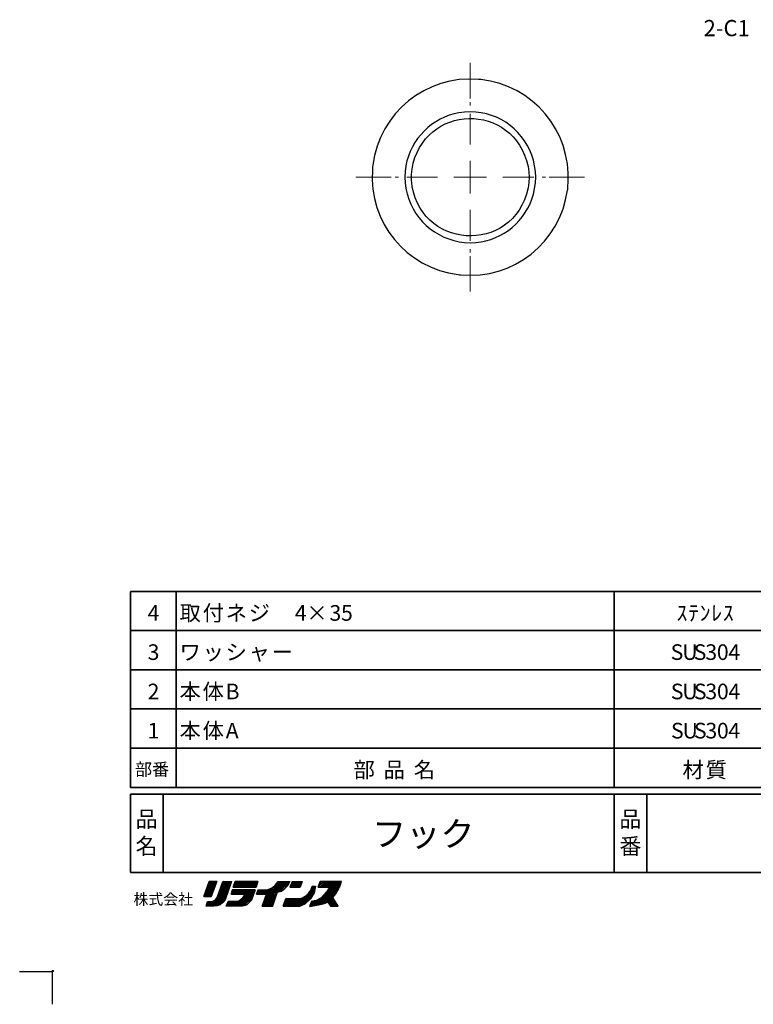
# Model space of a CAD drawing. Units: inches. Extents: x -5 to 215, y -5 to 302.
# Drawn here: x -5 to 107, y -5 to 146 of the extents above; entities that cross this region are included whole.
import ezdxf

# ---------------------------------------------------------------- set-up
doc = ezdxf.new("R2010")
doc.units = ezdxf.units.IN
doc.header["$MEASUREMENT"] = 0
doc.layers.add('レイヤー 1', color=7, linetype='Continuous')

# ---------------------------------------------------------------- blocks, each defined once
blk = doc.blocks.new('block 5')
at = {"layer": 'レイヤー 1', "color": 7, "lineweight": 25}
blk.add_lwpolyline([(-5, 0.03), (0, 0.03), (0, -4.97)], dxfattribs=at)
at = {"layer": 'レイヤー 1', "lineweight": 0}
blk.add_lwpolyline([(0, 0.05), (0.17, 0.05), (0.17, 0.18), (0, 0.18), (0, 0.05)], dxfattribs=at)
blk = doc.blocks.new('block 6')
at = {"layer": 'レイヤー 1', "color": 7, "char_height": 2.3893, "attachment_point": 7}
for s, insert in [('\\fMSUIGothic|b0|i0|c0|p34;\\W1;部', (46.1, 29.7)), ('\\fMSUIGothic|b0|i0|c0|p34;\\W1;品', (50.71, 29.7)), ('\\fMSUIGothic|b0|i0|c0|p34;\\W1;名', (55.32, 29.7)), ('\\fMSUIGothic|b0|i0|c0|p34;\\W1;材', (96.45, 29.7)), ('\\fMSUIGothic|b0|i0|c0|p34;\\W1;質', (99.98, 29.7)), ('\\fMSUIGothic|b0|i0|c0|p34;\\W1;個', (115.94, 29.7)), ('\\fMSUIGothic|b0|i0|c0|p34;\\W1;数', (119.48, 29.7)), ('\\fMSUIGothic|b0|i0|c0|p34;\\W1;備', (156.86, 29.7)), ('\\fMSUIGothic|b0|i0|c0|p34;\\W1;考', (162.56, 29.7)), ('\\fMSUIGothic|b0|i0|c0|p34;\\W1; ', (49.63, 29.7)), ('\\fMSUIGothic|b0|i0|c0|p34;\\W1; ', (54.24, 29.7)), ('\\fMSUIGothic|b0|i0|c0|p34;\\W1; ', (160.39, 29.7)), ('\\fMSUIGothic|b0|i0|c0|p34;\\W1; ', (161.48, 29.7))]:
    blk.add_mtext(s, dxfattribs=dict(at, insert=insert))
blk = doc.blocks.new('block 7')
at = {"layer": 'レイヤー 1', "color": 7, "char_height": 2.3893, "attachment_point": 7}
for s, insert in [('\\fMS Gothic|b0|i0|c0|p34;\\W1;4', (14.58, 53.69)), ('\\fMS Gothic|b0|i0|c0|p34;\\W1;取', (19.47, 53.69)), ('\\fMS Gothic|b0|i0|c0|p34;\\W1;付', (23, 53.69)), ('\\fMS Gothic|b0|i0|c0|p34;\\W1;ネ', (26.53, 53.69)), ('\\fMS Gothic|b0|i0|c0|p34;\\W1;ジ', (30.06, 53.69)), ('\\fMS Gothic|b0|i0|c0|p34;\\W1;4', (37.11, 53.69)), ('\\fMS Gothic|b0|i0|c0|p34;\\W1;×', (38.88, 53.69)), ('\\fMS Gothic|b0|i0|c0|p34;\\W1;3', (42.41, 53.69)), ('\\fMS Gothic|b0|i0|c0|p34;\\W1;5', (44.18, 53.69)), ('\\fMS Gothic|b0|i0|c0|p34;\\W1;ｽ', (95.55, 53.69)), ('\\fMS Gothic|b0|i0|c0|p34;\\W1;ﾃ', (97.32, 53.69)), ('\\fMS Gothic|b0|i0|c0|p34;\\W1;ﾝ', (99.09, 53.69)), ('\\fMS Gothic|b0|i0|c0|p34;\\W1;ﾚ', (100.87, 53.69)), ('\\fMS Gothic|b0|i0|c0|p34;\\W1;ｽ', (102.64, 53.69)), ('\\fMS Gothic|b0|i0|c0|p34;\\W1;1', (118.64, 53.69)), ('\\fMS Gothic|b0|i0|c0|p34;\\W1;ナ', (127.27, 53.69)), ('\\fMS Gothic|b0|i0|c0|p34;\\W1;ベ', (130.8, 53.69)), ('\\fMS Gothic|b0|i0|c0|p34;\\W1;タ', (134.33, 53.69)), ('\\fMS Gothic|b0|i0|c0|p34;\\W1;ピ', (141.39, 53.69)), ('\\fMS Gothic|b0|i0|c0|p34;\\W1;ン', (144.91, 53.69)), ('\\fMS Gothic|b0|i0|c0|p34;\\W1;ネ', (148.44, 53.69)), ('\\fMS Gothic|b0|i0|c0|p34;\\W1;ジ', (151.97, 53.69)), ('\\fMS Gothic|b0|i0|c0|p34;\\W1;+', (125.52, 53.69)), ('\\fMS Gothic|b0|i0|c0|p34;\\W1;ッ', (137.86, 53.69)), ('\\fMS Gothic|b0|i0|c0|p34;\\W1;\u3000', (33.58, 53.69))]:
    blk.add_mtext(s, dxfattribs=dict(at, insert=insert))
blk = doc.blocks.new('block 8')
at = {"layer": 'レイヤー 1', "color": 7, "char_height": 2.3893, "attachment_point": 7}
for s, insert in [('\\fMS Gothic|b0|i0|c0|p34;\\W1;3', (14.58, 47.7)), ('\\fMS Gothic|b0|i0|c0|p34;\\W1;ワ', (19.47, 47.7)), ('\\fMS Gothic|b0|i0|c0|p34;\\W1;シ', (26.52, 47.7)), ('\\fMS Gothic|b0|i0|c0|p34;\\W1;S', (94.63, 47.7)), ('\\fMS Gothic|b0|i0|c0|p34;\\W1;U', (96.4, 47.7)), ('\\fMS Gothic|b0|i0|c0|p34;\\W1;S', (98.16, 47.7)), ('\\fMS Gothic|b0|i0|c0|p34;\\W1;3', (99.93, 47.7)), ('\\fMS Gothic|b0|i0|c0|p34;\\W1;0', (101.7, 47.7)), ('\\fMS Gothic|b0|i0|c0|p34;\\W1;4', (103.46, 47.7)), ('\\fMS Gothic|b0|i0|c0|p34;\\W1;ッ', (23, 47.7)), ('\\fMS Gothic|b0|i0|c0|p34;\\W1;ャ', (30.04, 47.7)), ('\\fMS Gothic|b0|i0|c0|p34;\\W1;ー', (33.57, 47.7))]:
    blk.add_mtext(s, dxfattribs=dict(at, insert=insert))
blk = doc.blocks.new('block 9')
at = {"layer": 'レイヤー 1', "color": 7, "char_height": 2.3893, "attachment_point": 7}
for s, insert in [('\\fMS Gothic|b0|i0|c0|p34;\\W1;2', (14.58, 41.68)), ('\\fMS Gothic|b0|i0|c0|p34;\\W1;本', (19.47, 41.68)), ('\\fMS Gothic|b0|i0|c0|p34;\\W1;体', (22.99, 41.68)), ('\\fMS Gothic|b0|i0|c0|p34;\\W1;B', (26.51, 41.68)), ('\\fMS Gothic|b0|i0|c0|p34;\\W1;S', (94.65, 41.68)), ('\\fMS Gothic|b0|i0|c0|p34;\\W1;U', (96.41, 41.68)), ('\\fMS Gothic|b0|i0|c0|p34;\\W1;S', (98.18, 41.68)), ('\\fMS Gothic|b0|i0|c0|p34;\\W1;3', (99.94, 41.68)), ('\\fMS Gothic|b0|i0|c0|p34;\\W1;0', (101.71, 41.68)), ('\\fMS Gothic|b0|i0|c0|p34;\\W1;4', (103.47, 41.68))]:
    blk.add_mtext(s, dxfattribs=dict(at, insert=insert))
blk = doc.blocks.new('block 10')
at = {"layer": 'レイヤー 1', "color": 7, "char_height": 2.3893, "attachment_point": 7}
for s, insert in [('\\fMS Gothic|b0|i0|c0|p34;\\W1;1', (14.58, 35.69)), ('\\fMS Gothic|b0|i0|c0|p34;\\W1;本', (19.47, 35.69)), ('\\fMS Gothic|b0|i0|c0|p34;\\W1;体', (23.01, 35.69)), ('\\fMS Gothic|b0|i0|c0|p34;\\W1;A', (26.54, 35.69)), ('\\fMS Gothic|b0|i0|c0|p34;\\W1;S', (94.68, 35.69)), ('\\fMS Gothic|b0|i0|c0|p34;\\W1;U', (96.44, 35.69)), ('\\fMS Gothic|b0|i0|c0|p34;\\W1;S', (98.19, 35.69)), ('\\fMS Gothic|b0|i0|c0|p34;\\W1;3', (99.95, 35.69)), ('\\fMS Gothic|b0|i0|c0|p34;\\W1;0', (101.71, 35.69)), ('\\fMS Gothic|b0|i0|c0|p34;\\W1;4', (103.46, 35.69)), ('\\fMS Gothic|b0|i0|c0|p34;\\W1;1', (118.6, 35.69))]:
    blk.add_mtext(s, dxfattribs=dict(at, insert=insert))

msp = doc.modelspace()

# ---------------------------------------------------------------- linework, layer by layer
at = {"layer": 'レイヤー 1', "color": 7, "lineweight": 18}
for points in [[(63.97, 133.57), (63.97, 134.29), (63.97, 139.01)], [(63.97, 132.51), (63.97, 133.02)], [(63.97, 126.52), (63.97, 131.24)], [(63.97, 121.53), (63.97, 124.02)], [(51.88, 121.53), (51.18, 121.53), (46.46, 121.53)], [(52.96, 121.53), (52.45, 121.53)], [(58.97, 121.53), (54.23, 121.53)], [(63.97, 121.53), (61.47, 121.53)], [(64.03, 121.59), (63.88, 121.44)], [(63.9, 121.59), (64.05, 121.44)], [(63.9, 121.53), (64.05, 121.53)], [(63.97, 121.59), (63.97, 121.44)], [(63.97, 121.53), (63.97, 119.01)], [(63.97, 121.53), (66.46, 121.53)], [(68.96, 121.53), (73.68, 121.53)], [(74.95, 121.53), (75.46, 121.53)], [(76.03, 121.53), (76.73, 121.53), (81.47, 121.53)], [(63.97, 116.51), (63.97, 111.79)], [(63.97, 110.52), (63.97, 110.01)], [(63.97, 109.46), (63.97, 108.74), (63.97, 104.02)], [(12.04, 28.26), (11.9, 28.12)], [(11.92, 28.26), (12.07, 28.12)], [(11.92, 28.2), (12.07, 28.2)], [(11.98, 28.26), (11.98, 28.12)]]:
    msp.add_lwpolyline(points, dxfattribs=at)
at = {"layer": 'レイヤー 1', "color": 7, "lineweight": 35}
for points in [[(11.98, 58.19), (11.98, 28.2), (197.97, 28.2), (197.97, 58.19), (11.98, 58.19)], [(18.97, 58.19), (18.97, 34.19)], [(85.98, 58.19), (85.98, 34.19)], [(11.98, 52.2), (197.97, 52.2)], [(11.98, 46.19), (197.97, 46.19)], [(11.98, 40.2), (197.97, 40.2)], [(11.98, 34.19), (197.97, 34.19)], [(18.97, 34.19), (18.97, 28.2)], [(85.98, 34.19), (85.98, 28.2)], [(11.98, 27.18), (197.97, 27.18)], [(11.98, 27.18), (11.98, 15.2), (197.97, 15.2)], [(16.98, 27.18), (16.98, 15.2)], [(85.98, 27.18), (85.98, 15.2)], [(90.97, 27.18), (90.97, 15.2)]]:
    msp.add_lwpolyline(points, dxfattribs=at)
at = {"layer": 'レイヤー 1', "color": 7, "lineweight": 25}
for points in [[(23.2, 11.52), (24, 13.83)], [(24, 13.83), (23.2, 11.52)], [(25.06, 13.55), (23.28, 11.78)], [(25.1, 13.83), (23.41, 12.11)], [(24.89, 13.83), (23.52, 12.45)], [(24.68, 13.83), (23.64, 12.79)], [(24.47, 13.83), (23.77, 13.13)], [(24.24, 13.83), (23.88, 13.47)], [(24.02, 13.83), (24, 13.81)], [(24, 13.83), (25.17, 13.83)], [(24, 13.83), (25.17, 13.83)], [(25.17, 13.83), (24, 13.83)], [(25.17, 13.83), (24.3, 11.52)], [(24.3, 11.52), (25.17, 13.83)], [(25.21, 11.37), (26.12, 13.83)], [(25.21, 11.37), (26.12, 13.83)], [(27.33, 13.58), (25.25, 11.5)], [(27.37, 13.83), (25.38, 11.84)], [(27.16, 13.83), (25.51, 12.18)], [(26.92, 13.83), (25.63, 12.54)], [(26.71, 13.83), (25.76, 12.88)], [(26.5, 13.83), (25.89, 13.22)], [(26.29, 13.83), (26.01, 13.58)], [(26.12, 13.83), (27.41, 13.83)], [(26.27, 13.83), (27.33, 13.83)], [(27.41, 13.83), (26.46, 10.99)], [(27.96, 13.83), (27.66, 12.96)], [(27.66, 12.96), (27.96, 13.83)], [(27.66, 12.96), (27.96, 13.83)], [(28.47, 13.83), (27.69, 13.05)], [(28.26, 13.83), (27.79, 13.36)], [(28.68, 13.83), (27.83, 12.96)], [(28.05, 13.83), (27.92, 13.7)], [(31.45, 13.83), (27.96, 13.83)], [(27.96, 13.83), (31.45, 13.83)], [(28.91, 13.83), (28.05, 12.96)], [(29.13, 13.83), (28.26, 12.96)], [(29.34, 13.83), (28.47, 12.96)], [(29.55, 13.83), (28.7, 12.96)], [(29.78, 13.83), (28.91, 12.96)], [(29.99, 13.83), (29.13, 12.96)], [(30.2, 13.83), (29.34, 12.96)], [(30.44, 13.83), (29.57, 12.96)], [(30.65, 13.83), (29.78, 12.96)], [(30.86, 13.83), (29.99, 12.96)], [(31.07, 13.83), (30.2, 12.96)], [(31.31, 13.83), (30.44, 12.96)], [(31.43, 13.74), (30.65, 12.96)], [(31.45, 13.83), (31.18, 12.96)], [(31.45, 13.83), (31.18, 12.96)], [(35.92, 13.83), (32.11, 10.04)], [(35.69, 13.83), (32.24, 10.38)], [(35.48, 13.83), (32.36, 10.72)], [(35.26, 13.83), (32.49, 11.06)], [(35.05, 13.83), (32.62, 11.42)], [(34.82, 13.83), (32.74, 11.75)], [(34.18, 13.3), (34.57, 13.83)], [(36.13, 13.83), (34.46, 12.16)], [(34.61, 13.83), (34.46, 13.68)], [(34.57, 13.83), (36.34, 13.83)], [(36.34, 13.83), (34.78, 12.26)], [(36.05, 13.19), (36.34, 13.83)], [(36.34, 13.83), (36.05, 13.19)], [(36.7, 13.83), (36.36, 12.96)], [(37.3, 13.83), (36.45, 12.96)], [(37.08, 13.83), (36.47, 13.19)], [(36.87, 13.83), (36.6, 13.55)], [(37.53, 13.83), (36.66, 12.96)], [(36.7, 13.83), (38.25, 13.83)], [(37.74, 13.83), (36.87, 12.96)], [(37.95, 13.83), (37.08, 12.96)], [(38.18, 13.83), (37.32, 12.96)], [(38.16, 13.6), (37.53, 12.96)], [(38.25, 13.83), (37.95, 12.96)], [(38.25, 13.83), (37.95, 12.96)], [(38.25, 13.83), (37.95, 12.96)], [(43.94, 13.83), (40.26, 10.15)], [(44.15, 13.83), (40.51, 10.19)], [(41.55, 13.83), (40.7, 12.98)], [(41, 13.83), (40.7, 12.96)], [(40.7, 12.96), (41, 13.83)], [(44.2, 13.66), (40.77, 10.23)], [(41.34, 13.83), (40.81, 13.3)], [(41.13, 13.83), (40.92, 13.64)], [(41.76, 13.83), (40.92, 12.96)], [(44.26, 13.83), (41, 13.83)], [(44.26, 13.83), (41, 13.83)], [(41.99, 13.83), (41.13, 12.96)], [(43.73, 13.83), (41.32, 11.42)], [(42.21, 13.83), (41.34, 12.96)], [(42.42, 13.83), (41.55, 12.96)], [(42.63, 13.83), (41.78, 12.96)], [(42.86, 13.83), (41.99, 12.96)], [(43.52, 13.83), (42.1, 12.41)], [(43.07, 13.83), (42.21, 12.96)], [(43.29, 13.83), (42.35, 12.9)], [(44.07, 13.15), (44.26, 13.83)], [(44.07, 13.15), (44.26, 13.83)], [(44.07, 13.15), (44.26, 13.83)], [(24.93, 13.22), (23.24, 11.52)], [(24.81, 12.86), (23.45, 11.52)], [(24.66, 12.52), (23.66, 11.52)], [(24.53, 12.18), (23.9, 11.52)], [(27.11, 12.92), (24.24, 10.04)], [(26.99, 12.58), (24.45, 10.04)], [(26.88, 12.26), (24.66, 10.04)], [(27.22, 13.24), (24.98, 10.99)], [(27.37, 11.86), (27.56, 12.54)], [(27.37, 11.86), (27.56, 12.54)], [(27.56, 12.54), (27.37, 11.86)], [(28.11, 12.54), (27.43, 11.86)], [(27.9, 12.54), (27.43, 12.07)], [(27.66, 12.54), (27.52, 12.39)], [(31.03, 12.54), (27.56, 12.54)], [(27.66, 12.96), (31.18, 12.96)], [(31.18, 12.96), (27.66, 12.96)], [(28.32, 12.54), (27.66, 11.86)], [(28.55, 12.54), (27.88, 11.86)], [(30.5, 12.54), (28, 10.04)], [(28.77, 12.54), (28.09, 11.86)], [(30.71, 12.54), (28.22, 10.04)], [(28.98, 12.54), (28.3, 11.86)], [(30.92, 12.54), (28.45, 10.04)], [(29.19, 12.54), (28.53, 11.86)], [(30.95, 12.33), (28.66, 10.04)], [(29.42, 12.54), (28.74, 11.86)], [(29.63, 12.54), (28.96, 11.86)], [(29.85, 12.54), (29.17, 11.86)], [(30.29, 12.54), (29.32, 11.56)], [(30.06, 12.54), (29.4, 11.86)], [(31.03, 12.54), (30.46, 10.95)], [(30.46, 10.95), (31.03, 12.54)], [(31.33, 13.41), (30.86, 12.96)], [(31.22, 13.09), (31.09, 12.96)], [(31.26, 11.86), (31.5, 12.54)], [(31.5, 12.54), (31.26, 11.86)], [(31.79, 12.54), (31.33, 12.07)], [(32, 12.54), (31.35, 11.86)], [(31.58, 12.54), (31.45, 12.41)], [(31.5, 12.54), (32.41, 12.54)], [(31.5, 12.54), (32.41, 12.54)], [(31.5, 12.54), (32.41, 12.54)], [(32.24, 12.54), (31.56, 11.86)], [(32.45, 12.54), (31.77, 11.86)], [(32.68, 12.56), (31.98, 11.86)], [(32.91, 12.58), (32.22, 11.86)], [(34.42, 12.11), (32.34, 10.04)], [(32.41, 12.54), (33.04, 12.58)], [(32.41, 12.54), (33.04, 12.58)], [(32.41, 12.54), (33.04, 12.58)], [(33.23, 12.66), (32.43, 11.86)], [(33.61, 12.83), (32.64, 11.86)], [(33.04, 12.58), (33.7, 12.88)], [(33.04, 12.58), (33.7, 12.88)], [(33.04, 12.58), (33.7, 12.88)], [(33.7, 12.88), (34.18, 13.3)], [(33.7, 12.88), (34.18, 13.3)], [(33.7, 12.88), (34.18, 13.3)], [(34.42, 12.16), (33.7, 10.04)], [(33.7, 10.04), (34.42, 12.16)], [(34.42, 12.16), (35.05, 12.35)], [(35.05, 12.35), (34.42, 12.16)], [(35.05, 12.35), (34.42, 12.16)], [(35.05, 12.35), (35.58, 12.73)], [(35.58, 12.73), (35.05, 12.35)], [(36.15, 13.43), (35.16, 12.41)], [(35.58, 12.73), (36.05, 13.19)], [(36.05, 13.19), (35.58, 12.73)], [(36.05, 13.19), (35.58, 12.73)], [(37.89, 12.96), (36.36, 12.96)], [(36.36, 12.96), (37.95, 12.96)], [(40.22, 12.92), (37.34, 10.04)], [(40.17, 12.64), (37.55, 10.04)], [(38.06, 13.28), (37.74, 12.96)], [(40.13, 12.39), (37.78, 10.04)], [(37.95, 12.96), (37.95, 12.96)], [(40.07, 12.11), (38.1, 10.15)], [(39.16, 11.95), (39.54, 12.47)], [(39.16, 11.95), (39.54, 12.47)], [(40.2, 13.11), (39.45, 12.37)], [(40.07, 12.09), (39.5, 11.14)], [(40.07, 12.09), (39.5, 11.14)], [(39.5, 11.14), (40.07, 12.09)], [(39.54, 12.47), (39.77, 13.11)], [(39.54, 12.47), (39.77, 13.11)], [(39.98, 13.11), (39.67, 12.79)], [(39.77, 13.11), (40.26, 13.11)], [(39.77, 13.11), (40.26, 13.11)], [(39.77, 13.11), (40.26, 13.11)], [(40.26, 13.11), (40.07, 12.09)], [(40.07, 12.09), (40.26, 13.11)], [(40.7, 12.96), (42.23, 12.96)], [(40.7, 12.96), (42.23, 12.96)], [(42.4, 12.96), (40.7, 12.96)], [(44.11, 13.34), (41.06, 10.32)], [(41.32, 11.42), (41.95, 12.16)], [(41.95, 12.16), (41.32, 11.42)], [(41.95, 12.16), (41.32, 11.42)], [(43.98, 13), (41.38, 10.4)], [(43.82, 12.6), (41.7, 10.48)], [(42.4, 12.96), (41.95, 12.16)], [(43.39, 11.95), (43.77, 12.54)], [(43.39, 11.95), (43.77, 12.54)], [(43.77, 12.54), (44.07, 13.15)], [(43.77, 12.54), (44.07, 13.15)], [(24.3, 11.52), (23.2, 11.52)], [(24.3, 11.52), (23.2, 11.52)], [(23.2, 11.52), (24.3, 11.52)], [(23.54, 10.04), (23.77, 10.76)], [(23.54, 10.04), (23.77, 10.76)], [(23.54, 10.04), (23.77, 10.76)], [(24.3, 10.76), (23.58, 10.04)], [(24.09, 10.76), (23.62, 10.29)], [(23.85, 10.76), (23.73, 10.61)], [(23.77, 10.76), (24.19, 10.76)], [(23.77, 10.76), (24.19, 10.76)], [(23.77, 10.76), (24.19, 10.76)], [(24.55, 10.8), (23.79, 10.04)], [(24.96, 10.99), (24, 10.04)], [(24.41, 11.82), (24.11, 11.52)], [(24.19, 10.76), (24.57, 10.8), (24.98, 10.99), (25.21, 11.37)], [(24.19, 10.76), (24.57, 10.8)], [(24.19, 10.76), (24.57, 10.8)], [(24.57, 10.8), (24.98, 10.99)], [(26.78, 11.92), (24.89, 10.06)], [(24.98, 10.99), (25.21, 11.37)], [(26.67, 11.61), (25.15, 10.08)], [(26.54, 11.27), (25.46, 10.19)], [(26.08, 10.61), (25.7, 10.27)], [(26.08, 10.61), (25.7, 10.27)], [(26.08, 10.61), (25.7, 10.27)], [(26.46, 10.99), (26.08, 10.61)], [(26.46, 10.99), (26.08, 10.61)], [(26.61, 10.04), (26.9, 10.76)], [(26.9, 10.76), (26.61, 10.04)], [(27.41, 10.76), (26.69, 10.04)], [(27.2, 10.76), (26.69, 10.25)], [(26.99, 10.76), (26.84, 10.61)], [(26.9, 10.76), (28.49, 10.76)], [(26.9, 10.76), (28.49, 10.76)], [(28.49, 10.76), (26.9, 10.76)], [(27.64, 10.76), (26.92, 10.04)], [(27.86, 10.76), (27.14, 10.04)], [(28.07, 10.76), (27.35, 10.04)], [(29.4, 11.86), (27.37, 11.86)], [(27.37, 11.86), (29.4, 11.86)], [(28.28, 10.76), (27.56, 10.04)], [(28.57, 10.82), (27.79, 10.04)], [(28.49, 10.76), (28.81, 10.99)], [(28.49, 10.76), (28.81, 10.99)], [(28.81, 10.99), (28.49, 10.76)], [(28.81, 10.99), (29.06, 11.23)], [(28.81, 10.99), (29.06, 11.23)], [(29.06, 11.23), (28.81, 10.99)], [(30.82, 11.99), (28.87, 10.04)], [(29.06, 11.23), (29.29, 11.52)], [(29.06, 11.23), (29.29, 11.52)], [(29.29, 11.52), (29.06, 11.23)], [(30.71, 11.65), (29.1, 10.04)], [(29.29, 11.52), (29.4, 11.86)], [(29.29, 11.52), (29.4, 11.86)], [(29.4, 11.86), (29.29, 11.52)], [(30.59, 11.31), (29.38, 10.12)], [(30.46, 10.97), (29.8, 10.32)], [(30.12, 10.61), (29.82, 10.32)], [(29.82, 10.32), (30.12, 10.61)], [(30.46, 10.95), (30.12, 10.61)], [(30.46, 10.95), (30.12, 10.61)], [(30.12, 10.61), (30.46, 10.95)], [(32.72, 11.86), (31.26, 11.86)], [(31.26, 11.86), (32.79, 11.86)], [(32.11, 10.04), (32.79, 11.86)], [(32.11, 10.04), (32.79, 11.86)], [(32.11, 10.04), (32.79, 11.86)], [(34.29, 11.78), (32.55, 10.04)], [(34.18, 11.44), (32.77, 10.04)], [(34.08, 11.12), (33, 10.04)], [(33.95, 10.78), (33.21, 10.04)], [(35.31, 10.04), (35.75, 11.23)], [(35.31, 10.04), (35.75, 11.23)], [(35.31, 10.04), (35.75, 11.23)], [(36.36, 11.23), (35.39, 10.27)], [(36.58, 11.23), (35.39, 10.04)], [(36.15, 11.23), (35.52, 10.61)], [(36.81, 11.23), (35.6, 10.04)], [(35.94, 11.23), (35.64, 10.95)], [(35.75, 11.23), (38.06, 11.23)], [(35.75, 11.23), (38.06, 11.23)], [(35.75, 11.23), (38.06, 11.23)], [(37.02, 11.23), (35.81, 10.04)], [(37.23, 11.23), (36.03, 10.04)], [(37.44, 11.23), (36.26, 10.04)], [(37.68, 11.23), (36.47, 10.04)], [(37.89, 11.23), (36.68, 10.04)], [(38.16, 11.29), (36.89, 10.04)], [(38.59, 11.5), (37.13, 10.04)], [(38.06, 11.23), (38.63, 11.52)], [(38.06, 11.23), (38.63, 11.52)], [(39.77, 11.59), (38.48, 10.32)], [(38.63, 11.52), (39.16, 11.95)], [(38.63, 11.52), (39.16, 11.95)], [(39.5, 11.14), (38.71, 10.42)], [(38.71, 10.42), (39.5, 11.14)], [(39.65, 10.8), (39.35, 9.98)], [(39.65, 10.8), (39.35, 9.98)], [(40.15, 10.91), (39.43, 10.17)], [(40.43, 10.97), (39.48, 10)], [(39.88, 10.84), (39.54, 10.51)], [(39.65, 10.8), (40.56, 10.99)], [(40.83, 11.14), (39.73, 10.04)], [(41.32, 11.42), (39.98, 10.08)], [(40.56, 10.99), (41.32, 11.42)], [(41.32, 11.42), (40.56, 10.99)], [(41.47, 10.42), (42.19, 10.65)], [(41.47, 10.42), (42.19, 10.65)], [(41.47, 10.42), (42.19, 10.65)], [(43.41, 12.01), (42.02, 10.61)], [(42.19, 10.65), (42.57, 10.04)], [(42.99, 11.35), (42.23, 10.59)], [(43.05, 11.2), (42.31, 10.46)], [(43.14, 11.08), (42.4, 10.32)], [(43.22, 10.93), (42.48, 10.19)], [(43.31, 10.8), (42.57, 10.06)], [(43.39, 10.67), (42.76, 10.04)], [(42.95, 11.37), (43.39, 11.95)], [(42.95, 11.37), (43.39, 11.95)], [(43.77, 10.04), (42.95, 11.37)], [(43.77, 10.04), (42.95, 11.37)], [(43.77, 10.04), (42.95, 11.37)], [(24.72, 10.04), (23.54, 10.04)], [(25.21, 10.08), (24.72, 10.04)], [(25.7, 10.27), (25.21, 10.08)], [(25.7, 10.27), (25.21, 10.08)], [(29.06, 10.04), (26.61, 10.04)], [(29.06, 10.04), (26.61, 10.04)], [(29.44, 10.12), (29.06, 10.04)], [(29.82, 10.32), (29.44, 10.12)], [(29.82, 10.32), (29.44, 10.12)], [(29.44, 10.12), (29.82, 10.32)], [(33.7, 10.04), (32.11, 10.04)], [(33.7, 10.04), (32.11, 10.04)], [(32.11, 10.04), (33.7, 10.04)], [(33.85, 10.46), (33.42, 10.04)], [(33.74, 10.12), (33.63, 10.04)], [(37.76, 10.04), (35.31, 10.04)], [(35.31, 10.04), (37.87, 10.04)], [(37.87, 10.04), (38.71, 10.42)], [(39.35, 9.98), (40.79, 10.23)], [(40.79, 10.23), (41.47, 10.42)], [(40.79, 10.23), (41.47, 10.42)], [(40.79, 10.23), (41.47, 10.42)], [(42.57, 10.04), (43.77, 10.04)], [(42.57, 10.04), (43.77, 10.04)], [(43.77, 10.04), (42.57, 10.04)], [(43.48, 10.53), (42.97, 10.04)], [(43.56, 10.4), (43.2, 10.04)], [(43.65, 10.25), (43.41, 10.04)], [(43.71, 10.12), (43.62, 10.04)]]:
    msp.add_lwpolyline(points, dxfattribs=at)
for points, knots in [([(78.91, 120.06), (78.91, 120.06), (78.91, 120.25), (78.91, 120.25), (78.91, 120.25), (78.95, 120.64), (78.95, 120.64), (79.37, 128.68), (73.6, 135.53), (65.6, 136.47), (65.6, 136.47), (65.4, 136.47), (65.4, 136.47), (65.4, 136.47), (65.24, 136.49), (65.24, 136.49), (57.16, 137.17), (50.08, 131.4), (49.04, 123.37), (49.04, 123.37), (49.02, 123.18), (49.02, 123.18), (49.02, 123.18), (49.02, 122.99), (49.02, 122.99), (49.02, 122.99), (49, 122.82), (49, 122.82), (49, 122.82), (48.98, 122.63), (48.98, 122.63), (48.43, 114.6), (54.15, 107.65), (62.12, 106.62), (62.12, 106.62), (62.31, 106.6), (62.31, 106.6), (62.31, 106.6), (62.51, 106.6), (62.51, 106.6), (70.49, 105.78), (77.81, 111.57), (78.82, 119.54), (78.82, 119.54), (78.87, 119.7), (78.87, 119.7), (78.87, 119.7), (78.89, 119.9), (78.89, 119.9), (78.89, 119.9), (78.89, 120.09), (78.89, 120.09)], [0, 0, 0, 0, 1, 1, 1, 2, 2, 2, 3, 3, 3, 4, 4, 4, 5, 5, 5, 6, 6, 6, 7, 7, 7, 8, 8, 8, 9, 9, 9, 10, 10, 10, 11, 11, 11, 12, 12, 12, 13, 13, 13, 14, 14, 14, 15, 15, 15, 16, 16, 16, 17, 17, 17, 17]), ([(72.96, 121.53), (72.96, 121.53), (72.94, 122.33), (72.94, 122.33), (72.94, 122.33), (72.81, 123.15), (72.81, 123.15), (70.69, 133.17), (56.7, 132.85), (55.05, 122.73), (55.05, 122.73), (54.97, 121.93), (54.97, 121.93), (54.97, 121.93), (54.97, 121.1), (54.97, 121.1), (55.8, 110.42), (70.57, 109.42), (72.81, 119.9), (72.81, 119.9), (72.94, 120.7), (72.94, 120.7), (72.94, 120.7), (72.96, 121.53), (72.96, 121.53)], [0, 0, 0, 0, 1, 1, 1, 2, 2, 2, 3, 3, 3, 4, 4, 4, 5, 5, 5, 6, 6, 6, 7, 7, 7, 8, 8, 8, 8]), ([(73.98, 121.53), (73.98, 121.53), (73.94, 120.64), (73.94, 120.64), (73.94, 120.64), (73.81, 119.79), (73.81, 119.79), (73.81, 119.79), (73.64, 118.92), (73.64, 118.92), (72.51, 114.88), (69.03, 111.9), (64.83, 111.56), (64.83, 111.56), (63.97, 111.51), (63.97, 111.51), (63.97, 111.51), (63.1, 111.56), (63.1, 111.56), (58.62, 111.93), (54.87, 115.36), (54.12, 119.79), (54.12, 119.79), (54.02, 120.64), (54.02, 120.64), (54.02, 120.64), (53.97, 121.53), (53.97, 121.53), (53.97, 121.53), (54.02, 122.39), (54.02, 122.39), (54.02, 122.39), (54.12, 123.26), (54.12, 123.26), (54.8, 127.33), (58.16, 130.69), (62.23, 131.37), (62.23, 131.37), (63.1, 131.47), (63.1, 131.47), (63.1, 131.47), (63.97, 131.52), (63.97, 131.52), (68.53, 131.52), (72.42, 128.48), (73.64, 124.11), (73.64, 124.11), (73.81, 123.26), (73.81, 123.26), (73.81, 123.26), (73.94, 122.39), (73.94, 122.39), (73.94, 122.39), (73.98, 121.53), (73.98, 121.53)], [0, 0, 0, 0, 1, 1, 1, 2, 2, 2, 3, 3, 3, 4, 4, 4, 5, 5, 5, 6, 6, 6, 7, 7, 7, 8, 8, 8, 9, 9, 9, 10, 10, 10, 11, 11, 11, 12, 12, 12, 13, 13, 13, 14, 14, 14, 15, 15, 15, 16, 16, 16, 17, 17, 17, 18, 18, 18, 18])]:
    msp.add_open_spline(points, degree=3, knots=knots, dxfattribs=at)

# ---------------------------------------------------------------- block references
at = {"layer": 'レイヤー 1'}
for name in ['block 7', 'block 8', 'block 9', 'block 10', 'block 6', 'block 5']:
    msp.add_blockref(name, (0, 0), dxfattribs=at)

# ---------------------------------------------------------------- texts
at = {"layer": 'レイヤー 1', "color": 7, "attachment_point": 7}
for s, insert, char_height in [('\\fMSUIGothic|b0|i0|c0|p34;\\W1;2-C1', (99.67, 143.09), 2.4757), ('\\fMSUIGothic|b0|i0|c0|p34;\\W1;部番', (12.66, 30), 1.9143), ('\\fMSUIGothic|b0|i0|c0|p34;\\W1;品', (12.74, 22.13), 2.4757), ('\\fMSUIGothic|b0|i0|c0|p34;\\W1;品', (86.78, 22.13), 2.4757), ('\\fMSUIGothic|b0|i0|c0|p34;\\W1;フック', (48.94, 19.18), 3.8286), ('\\fMSUIGothic|b0|i0|c0|p34;\\W1;名', (12.74, 17.98), 2.4757), ('\\fMSUIGothic|b0|i0|c0|p34;\\W1;番', (86.78, 17.98), 2.4757), ('\\fMSUIGothic|b0|i0|c0|p34;\\W1;株式会社', (12.42, 10.27), 1.6696)]:
    msp.add_mtext(s, dxfattribs=dict(at, insert=insert, char_height=char_height))

doc.saveas('drawing.dxf')
